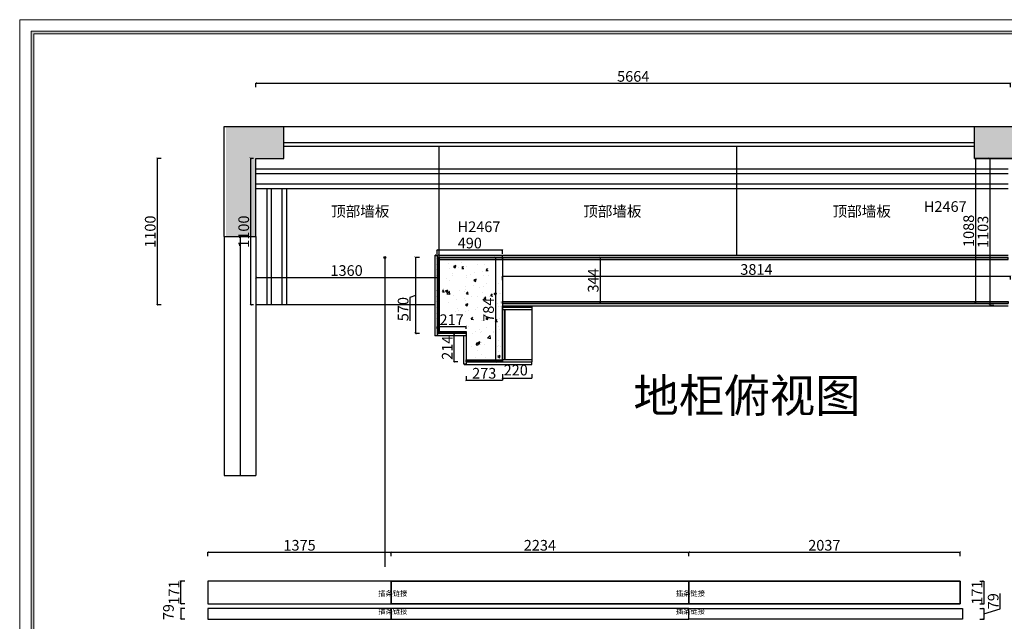
# Model space of a CAD drawing. Units: millimetres. Extents: x 323288 to 3903346, y -168 to 2001495.
# Drawn here: x 378464 to 385856, y 107701 to 112216 of the extents above; entities that cross this region are included whole.
import ezdxf
from ezdxf.enums import TextEntityAlignment as Align

# ---------------------------------------------------------------- set-up
doc = ezdxf.new("R2010")
doc.units = ezdxf.units.MM
for name, color, linetype in [('000平面布置图', 7, 'Continuous'), ('_TITLE', 7, 'Continuous'), ('BG&E - DIMENSIONS', 7, 'Continuous'), ('深化图', 30, 'Continuous')]:
    doc.layers.add(name, color=color, linetype=linetype)
doc.styles.get("Standard").update_dxf_attribs({"font": 'arial.ttf', "height": 80})
doc.styles.add('微软雅黑', font='msyh.ttf')
doc.dimstyles.new('副本 (2) ISO-25', dxfattribs={"dimtxt": 45, "dimasz": 15, "dimexe": 0, "dimexo": 20, "dimgap": 0, "dimtad": 1, "dimdec": 0, "dimtxsty": 'Standard', "dimblk": 'ARCHTICK', "dimcen": 2.5, "dimclrd": 24, "dimclre": 24, "dimclrt": 256, "dimadec": 0, "dimazin": 0, "dimtfac": 1, "dimtdec": 0, "dimtmove": 1, "dimatfit": 3, "dimldrblk": 'ARCHTICK', "dimfxl": 30, "dimfxlon": 1, "dimtfillclr": 8, "dimarcsym": 1})
pattern_1 = [(50, (-3891632.4, -1997964.16), (182.184669, -15.9390855), [19.05, -209.55]), (355, (-3891632.4, -1997964.16), (-35.2434214, 191.056845), [15.24, -167.640584]), (100.4514447, (-3891617.21, -1997965.49), (146.941247, 175.117752), [16.190009, -178.0902446]), (46.1842, (-3891632.4, -1997913.36), (271.079041, -42.042328), [28.575, -314.325]), (96.6355576, (-3891609.8, -1997916.86), (237.404134, 247.426125), [24.285023, -267.135608]), (351.184151, (-3891632.4, -1997913.36), (237.404134, 247.426125), [22.859967, -251.459732]), (21, (-3891607, -1997926.06), (151.6143913, -102.265198), [19.05, -209.55]), (326, (-3891607, -1997926.06), (61.802028, 184.187966), [15.24, -167.64]), (71.451445, (-3891594.36, -1997934.58), (213.416419, 81.922769), [16.190009, -178.0899376]), (37.5, (-3891632.396, -1997964.16), (3.08860325, 84.5550389), [0, -165.608, 0, -170.18, 0, -168.275]), (7.5, (-3891632.4, -1997964.16), (66.8196625, 100.1805748), [0, -97.028, 0, -161.798, 0, -64.135]), (327.5, (-3891689.04, -1997964.16), (135.5905952, -5.728744), [0, -63.5, 0, -198.12, 0, -262.89]), (317.5, (-3891714.44, -1997964.16), (148.1291814, 25.426491), [0, -82.55, 0, -131.572, 0, -186.69])]

# ---------------------------------------------------------------- blocks, each defined once
blk = doc.blocks.new('汉莎专用横向图框')
h = blk.add_hatch(color=7)
h.dxf.hatch_style = 1
h.paths.add_polyline_path([(2.01, 192.99), (2.01, 2), (277.99, 2), (277.99, 192.99)])
h.paths.add_polyline_path([(2.48, 192.52), (2.48, 2.46), (277.52, 2.46), (277.52, 192.52)], flags=16)
at = {"color": 7, "lineweight": 9}
for p, q in [((2.01, 2), (2.01, 192.99)), ((2.01, 192.99), (277.99, 192.99))]:
    blk.add_line(p, q, dxfattribs=at)
for points in [[(0, 0), (0, 195), (280, 195), (280, 0)], [(277.52, 2.46), (2.48, 2.46), (2.48, 192.52), (277.52, 192.52)]]:
    blk.add_lwpolyline(points, close=True, dxfattribs=at)
at = {"layer": '深化图', "color": 7, "lineweight": 13, "style": '微软雅黑', "flags": 12}
for tag, p in [('订单编号', (86.87, 13.61)), ('产品名称', (181.04, 13.61)), ('销售终端', (86.87, 6.18)), ('材质说明', (181.04, 6.18)), ('审核签名', (247.66, 6.18))]:
    blk.add_attdef(tag, text='', height=2.5, dxfattribs=at).set_placement(p, align=Align.MIDDLE_CENTER)
at = {"layer": '深化图', "color": 7, "lineweight": 13, "style": '微软雅黑'}
for tag, p in [('PAGE', (268.16, 13.61)), ('TOTALPAGE', (268.16, 6.18))]:
    blk.add_attdef(tag, text='', height=2.5, dxfattribs=at).set_placement(p, align=Align.MIDDLE_CENTER)
blk = doc.blocks.new('_ArchTick')
at = {"color": 0, "linetype": 'ByBlock', "const_width": 0.15}
blk.add_lwpolyline([(-0.5, -0.5), (0.5, 0.5)], dxfattribs=at)
blk = doc.blocks.new('*D174')
at = {"layer": 'BG&E - DIMENSIONS', "color": 24, "lineweight": -2, "transparency": 16777216}
for p, q in [((383237.4, 136884.9), (383237.4, 136854.9)), ((383237.4, 136854.9), (383457.4, 136854.9)), ((383457.4, 136884.9), (383457.4, 136854.9))]:
    blk.add_line(p, q, dxfattribs=at)
at = {"layer": 'Defpoints', "color": 0, "transparency": 16777216}
for p in [(383237.4, 137120.9), (383457.4, 137120.9), (383457.4, 136854.9)]:
    blk.add_point(p, dxfattribs=at)
at = {"layer": 'BG&E - DIMENSIONS', "color": 24, "lineweight": -2, "transparency": 16777216, "xscale": 15, "yscale": 15, "zscale": 15, "rotation": 180}
blk.add_blockref('_ArchTick', (383237.4, 136854.9), dxfattribs=at)
at = {"layer": 'BG&E - DIMENSIONS', "color": 24, "lineweight": -2, "transparency": 16777216, "xscale": 15, "yscale": 15, "zscale": 15}
blk.add_blockref('_ArchTick', (383457.4, 136854.9), dxfattribs=at)
at = {"layer": 'BG&E - DIMENSIONS', "transparency": 16777216, "insert": (383337.4, 136903.6), "char_height": 80, "attachment_point": 5}
blk.add_mtext('220', dxfattribs=at)
blk = doc.blocks.new('_DotBlank')
at = {"color": 0, "linetype": 'ByBlock', "lineweight": -2}
blk.add_line((-0.5, 0), (-1, 0), dxfattribs=at)
blk.add_circle((0, 0), 0.5, dxfattribs=at)
blk = doc.blocks.new('*D175')
at = {"layer": 'BG&E - DIMENSIONS', "color": 24, "lineweight": -2, "transparency": 16777216}
for p, q in [((386926.2, 138503.3), (386896.2, 138503.3)), ((386896.2, 138503.3), (386896.2, 137400.3)), ((386926.2, 137400.3), (386896.2, 137400.3))]:
    blk.add_line(p, q, dxfattribs=at)
at = {"layer": 'Defpoints', "color": 0, "transparency": 16777216}
for p in [(387033.4, 138503.3), (386896.2, 137400.3), (387033.4, 137400.3)]:
    blk.add_point(p, dxfattribs=at)
at = {"layer": 'BG&E - DIMENSIONS', "color": 24, "lineweight": -2, "transparency": 16777216, "xscale": 15, "yscale": 15, "zscale": 15}
for p, rotation in [((386896.2, 138503.3), 90), ((386896.2, 137400.3), 270)]:
    blk.add_blockref('_ArchTick', p, dxfattribs=dict(at, rotation=rotation))
at = {"layer": 'BG&E - DIMENSIONS', "transparency": 16777216, "insert": (386855.3, 137951.8), "char_height": 80, "attachment_point": 5, "rotation": 90}
blk.add_mtext('1103', dxfattribs=at)
blk = doc.blocks.new('*D176')
at = {"layer": 'BG&E - DIMENSIONS', "color": 24, "lineweight": -2, "transparency": 16777216}
for p, q in [((383237.4, 137588.3), (383237.4, 137618.3)), ((383237.4, 137618.3), (387051.4, 137618.3)), ((387051.4, 137594.4), (387051.4, 137618.3))]:
    blk.add_line(p, q, dxfattribs=at)
at = {"layer": 'Defpoints', "color": 0, "transparency": 16777216}
for p in [(387051.4, 137618.3), (387051.4, 137574.4), (383237.4, 137562.5)]:
    blk.add_point(p, dxfattribs=at)
at = {"layer": 'BG&E - DIMENSIONS', "color": 24, "lineweight": -2, "transparency": 16777216, "xscale": 15, "yscale": 15, "zscale": 15, "rotation": 180}
blk.add_blockref('_ArchTick', (383237.4, 137618.3), dxfattribs=at)
at = {"layer": 'BG&E - DIMENSIONS', "color": 24, "lineweight": -2, "transparency": 16777216, "xscale": 15, "yscale": 15, "zscale": 15}
blk.add_blockref('_ArchTick', (387051.4, 137618.3), dxfattribs=at)
at = {"layer": 'BG&E - DIMENSIONS', "transparency": 16777216, "insert": (385144.4, 137659.2), "char_height": 80, "attachment_point": 5}
blk.add_mtext('3814', dxfattribs=at)
blk = doc.blocks.new('*D180')
at = {"layer": 'BG&E - DIMENSIONS', "color": 24, "lineweight": -2, "transparency": 16777216}
for p, q in [((381387.4, 139037.5), (381387.4, 139067.5)), ((381387.4, 139067.5), (387051.4, 139067.5)), ((387051.4, 139037.5), (387051.4, 139067.5))]:
    blk.add_line(p, q, dxfattribs=at)
at = {"layer": 'Defpoints', "color": 0, "transparency": 16777216}
for p in [(387051.4, 139067.5), (381387.4, 138210.3), (387051.4, 138210.3)]:
    blk.add_point(p, dxfattribs=at)
at = {"layer": 'BG&E - DIMENSIONS', "color": 24, "lineweight": -2, "transparency": 16777216, "xscale": 15, "yscale": 15, "zscale": 15, "rotation": 180}
blk.add_blockref('_ArchTick', (381387.4, 139067.5), dxfattribs=at)
at = {"layer": 'BG&E - DIMENSIONS', "color": 24, "lineweight": -2, "transparency": 16777216, "xscale": 15, "yscale": 15, "zscale": 15}
blk.add_blockref('_ArchTick', (387051.4, 139067.5), dxfattribs=at)
at = {"layer": 'BG&E - DIMENSIONS', "transparency": 16777216, "insert": (384219.4, 139108.3), "char_height": 80, "attachment_point": 5}
blk.add_mtext('5664', dxfattribs=at)
blk = doc.blocks.new('*D181')
at = {"layer": 'BG&E - DIMENSIONS', "color": 24, "lineweight": -2, "transparency": 16777216}
for p, q in [((382747.4, 137786.5), (382747.4, 137816.5)), ((382747.4, 137816.5), (383237.4, 137816.5)), ((383237.4, 137786.5), (383237.4, 137816.5))]:
    blk.add_line(p, q, dxfattribs=at)
at = {"layer": 'Defpoints', "color": 0, "transparency": 16777216}
for p in [(383237.4, 137816.5), (382747.4, 137744.1), (383237.4, 137744.1)]:
    blk.add_point(p, dxfattribs=at)
at = {"layer": 'BG&E - DIMENSIONS', "color": 24, "lineweight": -2, "transparency": 16777216, "xscale": 15, "yscale": 15, "zscale": 15, "rotation": 180}
blk.add_blockref('_ArchTick', (382747.4, 137816.5), dxfattribs=at)
at = {"layer": 'BG&E - DIMENSIONS', "color": 24, "lineweight": -2, "transparency": 16777216, "xscale": 15, "yscale": 15, "zscale": 15}
blk.add_blockref('_ArchTick', (383237.4, 137816.5), dxfattribs=at)
at = {"layer": 'BG&E - DIMENSIONS', "transparency": 16777216, "insert": (382992.4, 137857.3), "char_height": 80, "attachment_point": 5}
blk.add_mtext('490', dxfattribs=at)
blk = doc.blocks.new('*D182')
at = {"layer": 'BG&E - DIMENSIONS', "color": 24, "lineweight": -2, "transparency": 16777216}
for p, q in [((382613.9, 137759.3), (382583.9, 137759.3)), ((382583.9, 137759.3), (382583.9, 137188.8)), ((382583.9, 137474), (382543, 137460)), ((382543, 137460), (382543, 137283.6)), ((382613.9, 137188.8), (382583.9, 137188.8))]:
    blk.add_line(p, q, dxfattribs=at)
at = {"layer": 'Defpoints', "color": 0, "transparency": 16777216}
for p in [(382784.5, 137759.3), (382583.9, 137188.8), (382811, 137188.8)]:
    blk.add_point(p, dxfattribs=at)
at = {"layer": 'BG&E - DIMENSIONS', "color": 24, "lineweight": -2, "transparency": 16777216, "xscale": 15, "yscale": 15, "zscale": 15}
for p, rotation in [((382583.9, 137759.3), 90), ((382583.9, 137188.8), 270)]:
    blk.add_blockref('_ArchTick', p, dxfattribs=dict(at, rotation=rotation))
at = {"layer": 'BG&E - DIMENSIONS', "transparency": 16777216, "insert": (382502.2, 137371.8), "char_height": 80, "attachment_point": 5, "rotation": 90}
blk.add_mtext('570', dxfattribs=at)
blk = doc.blocks.new('*D183')
at = {"layer": 'BG&E - DIMENSIONS', "color": 24, "lineweight": -2, "transparency": 16777216}
for p, q in [((383197.6, 137759.3), (383184.3, 137759.3)), ((383184.3, 137759.3), (383184.3, 136975.3)), ((383197.6, 136975.3), (383184.3, 136975.3))]:
    blk.add_line(p, q, dxfattribs=at)
at = {"layer": 'Defpoints', "color": 0, "transparency": 16777216}
for p in [(383217.6, 137759.3), (383184.3, 136975.3), (383217.6, 136975.3)]:
    blk.add_point(p, dxfattribs=at)
at = {"layer": 'BG&E - DIMENSIONS', "color": 24, "lineweight": -2, "transparency": 16777216, "xscale": 15, "yscale": 15, "zscale": 15}
for p, rotation in [((383184.3, 137759.3), 90), ((383184.3, 136975.3), 270)]:
    blk.add_blockref('_ArchTick', p, dxfattribs=dict(at, rotation=rotation))
at = {"layer": 'BG&E - DIMENSIONS', "transparency": 16777216, "insert": (383143.5, 137367.3), "char_height": 80, "attachment_point": 5, "rotation": 90}
blk.add_mtext('784', dxfattribs=at)
blk = doc.blocks.new('*D184')
at = {"layer": 'BG&E - DIMENSIONS', "color": 24, "lineweight": -2, "transparency": 16777216}
for p, q in [((382747.4, 137223.8), (382747.4, 137242.4)), ((382747.4, 137242.4), (382964.4, 137242.4)), ((382964.4, 137223.8), (382964.4, 137242.4))]:
    blk.add_line(p, q, dxfattribs=at)
at = {"layer": 'Defpoints', "color": 0, "transparency": 16777216}
for p in [(382747.4, 137203.8), (382964.4, 137242.4), (382964.4, 137203.8)]:
    blk.add_point(p, dxfattribs=at)
at = {"layer": 'BG&E - DIMENSIONS', "color": 24, "lineweight": -2, "transparency": 16777216, "xscale": 15, "yscale": 15, "zscale": 15, "rotation": 180}
blk.add_blockref('_ArchTick', (382747.4, 137242.4), dxfattribs=at)
at = {"layer": 'BG&E - DIMENSIONS', "color": 24, "lineweight": -2, "transparency": 16777216, "xscale": 15, "yscale": 15, "zscale": 15}
blk.add_blockref('_ArchTick', (382964.4, 137242.4), dxfattribs=at)
at = {"layer": 'BG&E - DIMENSIONS', "transparency": 16777216, "insert": (382855.9, 137282.6), "char_height": 80, "attachment_point": 5}
blk.add_mtext('217', dxfattribs=at)
blk = doc.blocks.new('*D185')
at = {"layer": 'BG&E - DIMENSIONS', "color": 24, "lineweight": -2, "transparency": 16777216}
for p, q in [((382903.7, 137188.8), (382873.7, 137188.8)), ((382873.7, 137188.8), (382873.7, 136975.3)), ((382903.7, 136975.3), (382873.7, 136975.3))]:
    blk.add_line(p, q, dxfattribs=at)
at = {"layer": 'Defpoints', "color": 0, "transparency": 16777216}
for p in [(382964.4, 137188.8), (382873.7, 136975.3), (382964.4, 136975.3)]:
    blk.add_point(p, dxfattribs=at)
at = {"layer": 'BG&E - DIMENSIONS', "color": 24, "lineweight": -2, "transparency": 16777216, "xscale": 15, "yscale": 15, "zscale": 15}
for p, rotation in [((382873.7, 137188.8), 90), ((382873.7, 136975.3), 270)]:
    blk.add_blockref('_ArchTick', p, dxfattribs=dict(at, rotation=rotation))
at = {"layer": 'BG&E - DIMENSIONS', "transparency": 16777216, "insert": (382833.5, 137082), "char_height": 80, "attachment_point": 5, "rotation": 90}
blk.add_mtext('214', dxfattribs=at)
blk = doc.blocks.new('*D186')
at = {"layer": 'BG&E - DIMENSIONS', "color": 24, "lineweight": -2, "transparency": 16777216}
for p, q in [((383940, 137759.3), (383970, 137759.3)), ((383970, 137759.3), (383970, 137415.3)), ((383940, 137415.3), (383970, 137415.3))]:
    blk.add_line(p, q, dxfattribs=at)
at = {"layer": 'Defpoints', "color": 0, "transparency": 16777216}
for p in [(383490, 137759.3), (383510, 137415.3), (383970, 137415.3)]:
    blk.add_point(p, dxfattribs=at)
at = {"layer": 'BG&E - DIMENSIONS', "color": 24, "lineweight": -2, "transparency": 16777216, "xscale": 15, "yscale": 15, "zscale": 15}
for p, rotation in [((383970, 137759.3), 90), ((383970, 137415.3), 270)]:
    blk.add_blockref('_ArchTick', p, dxfattribs=dict(at, rotation=rotation))
at = {"layer": 'BG&E - DIMENSIONS', "transparency": 16777216, "insert": (383929.1, 137587.3), "char_height": 80, "attachment_point": 5, "rotation": 90}
blk.add_mtext('344', dxfattribs=at)
blk = doc.blocks.new('*D187')
at = {"layer": 'BG&E - DIMENSIONS', "color": 24, "lineweight": -2, "transparency": 16777216}
for p, q in [((386809.6, 138503.3), (386789.1, 138503.3)), ((386789.1, 138503.3), (386789.1, 137415.3)), ((386819.1, 137415.3), (386789.1, 137415.3))]:
    blk.add_line(p, q, dxfattribs=at)
at = {"layer": 'Defpoints', "color": 0, "transparency": 16777216}
for p in [(386829.6, 138503.3), (386789.1, 137415.3), (387051.4, 137415.3)]:
    blk.add_point(p, dxfattribs=at)
at = {"layer": 'BG&E - DIMENSIONS', "color": 24, "lineweight": -2, "transparency": 16777216, "xscale": 15, "yscale": 15, "zscale": 15}
for p, rotation in [((386789.1, 138503.3), 90), ((386789.1, 137415.3), 270)]:
    blk.add_blockref('_ArchTick', p, dxfattribs=dict(at, rotation=rotation))
at = {"layer": 'BG&E - DIMENSIONS', "transparency": 16777216, "insert": (386748.2, 137959.3), "char_height": 80, "attachment_point": 5, "rotation": 90}
blk.add_mtext('1088', dxfattribs=at)
blk = doc.blocks.new('*D188')
at = {"layer": 'BG&E - DIMENSIONS', "color": 24, "lineweight": -2, "transparency": 16777216}
for p, q in [((380674.4, 138503.3), (380644.4, 138503.3)), ((380644.4, 138503.3), (380644.4, 137403.3)), ((380674.4, 137403.3), (380644.4, 137403.3))]:
    blk.add_line(p, q, dxfattribs=at)
at = {"layer": 'Defpoints', "color": 0, "transparency": 16777216}
for p in [(381387.4, 138503.3), (380644.4, 137403.3), (381793.8, 137403.3)]:
    blk.add_point(p, dxfattribs=at)
at = {"layer": 'BG&E - DIMENSIONS', "color": 24, "lineweight": -2, "transparency": 16777216, "xscale": 15, "yscale": 15, "zscale": 15}
for p, rotation in [((380644.4, 138503.3), 90), ((380644.4, 137403.3), 270)]:
    blk.add_blockref('_ArchTick', p, dxfattribs=dict(at, rotation=rotation))
at = {"layer": 'BG&E - DIMENSIONS', "transparency": 16777216, "insert": (380603.6, 137953.3), "char_height": 80, "attachment_point": 5, "rotation": 90}
blk.add_mtext('1100', dxfattribs=at)
blk = doc.blocks.new('*D189')
at = {"layer": 'BG&E - DIMENSIONS', "color": 24, "lineweight": -2, "transparency": 16777216}
for p, q in [((381387.4, 137617.4), (381387.4, 137610.3)), ((381387.4, 137610.3), (382747.4, 137610.3)), ((382747.4, 137617.4), (382747.4, 137610.3))]:
    blk.add_line(p, q, dxfattribs=at)
at = {"layer": 'Defpoints', "color": 0, "transparency": 16777216}
for p in [(381387.4, 137637.4), (382747.4, 137637.4), (382747.4, 137610.3)]:
    blk.add_point(p, dxfattribs=at)
at = {"layer": 'BG&E - DIMENSIONS', "color": 24, "lineweight": -2, "transparency": 16777216, "xscale": 15, "yscale": 15, "zscale": 15, "rotation": 180}
blk.add_blockref('_ArchTick', (381387.4, 137610.3), dxfattribs=at)
at = {"layer": 'BG&E - DIMENSIONS', "color": 24, "lineweight": -2, "transparency": 16777216, "xscale": 15, "yscale": 15, "zscale": 15}
blk.add_blockref('_ArchTick', (382747.4, 137610.3), dxfattribs=at)
at = {"layer": 'BG&E - DIMENSIONS', "transparency": 16777216, "insert": (382067.4, 137651.2), "char_height": 80, "attachment_point": 5}
blk.add_mtext('1360', dxfattribs=at)
blk = doc.blocks.new('*D190')
at = {"layer": 'BG&E - DIMENSIONS', "color": 24, "lineweight": -2, "transparency": 16777216}
for p, q in [((382964.4, 136890.7), (382964.4, 136860.7)), ((382964.4, 136860.7), (383237.4, 136860.7)), ((383237.4, 136890.7), (383237.4, 136860.7))]:
    blk.add_line(p, q, dxfattribs=at)
at = {"layer": 'Defpoints', "color": 0, "transparency": 16777216}
for p in [(382964.4, 137052.2), (383237.4, 137052.2), (383237.4, 136860.7)]:
    blk.add_point(p, dxfattribs=at)
at = {"layer": 'BG&E - DIMENSIONS', "color": 24, "lineweight": -2, "transparency": 16777216, "xscale": 15, "yscale": 15, "zscale": 15, "rotation": 180}
blk.add_blockref('_ArchTick', (382964.4, 136860.7), dxfattribs=at)
at = {"layer": 'BG&E - DIMENSIONS', "color": 24, "lineweight": -2, "transparency": 16777216, "xscale": 15, "yscale": 15, "zscale": 15}
blk.add_blockref('_ArchTick', (383237.4, 136860.7), dxfattribs=at)
at = {"layer": 'BG&E - DIMENSIONS', "transparency": 16777216, "insert": (383100.9, 136901.5), "char_height": 80, "attachment_point": 5}
blk.add_mtext('273', dxfattribs=at)
blk = doc.blocks.new('*D197')
at = {"layer": 'BG&E - DIMENSIONS', "color": 24, "lineweight": -2, "transparency": 16777216}
for p, q in [((381367.4, 138503.3), (381346.5, 138503.3)), ((381346.5, 138503.3), (381346.5, 137403.3)), ((381367.4, 137403.3), (381346.5, 137403.3))]:
    blk.add_line(p, q, dxfattribs=at)
at = {"layer": 'Defpoints', "color": 0, "transparency": 16777216}
for p in [(381387.4, 138503.3), (381346.5, 137403.3), (381387.4, 137403.3)]:
    blk.add_point(p, dxfattribs=at)
at = {"layer": 'BG&E - DIMENSIONS', "color": 24, "lineweight": -2, "transparency": 16777216, "xscale": 15, "yscale": 15, "zscale": 15}
for p, rotation in [((381346.5, 138503.3), 90), ((381346.5, 137403.3), 270)]:
    blk.add_blockref('_ArchTick', p, dxfattribs=dict(at, rotation=rotation))
at = {"layer": 'BG&E - DIMENSIONS', "transparency": 16777216, "insert": (381305.7, 137953.3), "char_height": 80, "attachment_point": 5, "rotation": 90}
blk.add_mtext('1100', dxfattribs=at)
blk = doc.blocks.new('*D691')
at = {"layer": 'BG&E - DIMENSIONS', "color": 24, "lineweight": -2, "transparency": 16777216}
for p, q in [((379877, 108190), (379877, 108220)), ((379877, 108220), (381252, 108220)), ((381252, 108190), (381252, 108220))]:
    blk.add_line(p, q, dxfattribs=at)
at = {"layer": 'Defpoints', "color": 0, "transparency": 16777216}
for p in [(381252, 108220), (379877, 108002), (381252, 108002)]:
    blk.add_point(p, dxfattribs=at)
at = {"layer": 'BG&E - DIMENSIONS', "color": 24, "lineweight": -2, "transparency": 16777216, "xscale": 15, "yscale": 15, "zscale": 15, "rotation": 180}
blk.add_blockref('_ArchTick', (379877, 108220), dxfattribs=at)
at = {"layer": 'BG&E - DIMENSIONS', "color": 24, "lineweight": -2, "transparency": 16777216, "xscale": 15, "yscale": 15, "zscale": 15}
blk.add_blockref('_ArchTick', (381252, 108220), dxfattribs=at)
at = {"layer": 'BG&E - DIMENSIONS', "transparency": 16777216, "insert": (380564.5, 108260.9), "char_height": 80, "attachment_point": 5}
blk.add_mtext('1375', dxfattribs=at)
blk = doc.blocks.new('*D566')
at = {"layer": 'BG&E - DIMENSIONS', "color": 24, "lineweight": -2, "transparency": 16777216}
for p, q in [((385670.8, 108002), (385700.8, 108002)), ((385700.8, 108002), (385700.8, 107831)), ((385670.8, 107831), (385700.8, 107831))]:
    blk.add_line(p, q, dxfattribs=at)
at = {"layer": 'Defpoints', "color": 0, "transparency": 16777216}
for p in [(385214.2, 108002), (385214.2, 107831), (385700.8, 107831)]:
    blk.add_point(p, dxfattribs=at)
at = {"layer": 'BG&E - DIMENSIONS', "color": 24, "lineweight": -2, "transparency": 16777216, "xscale": 15, "yscale": 15, "zscale": 15}
for p, rotation in [((385700.8, 108002), 90), ((385700.8, 107831), 270)]:
    blk.add_blockref('_ArchTick', p, dxfattribs=dict(at, rotation=rotation))
at = {"layer": 'BG&E - DIMENSIONS', "transparency": 16777216, "insert": (385660.6, 107916.5), "char_height": 80, "attachment_point": 5, "rotation": 90}
blk.add_mtext('171', dxfattribs=at)
blk = doc.blocks.new('*D567')
at = {"layer": 'BG&E - DIMENSIONS', "color": 24, "lineweight": -2, "transparency": 16777216}
for p, q in [((385823.3, 107794.2), (385823.3, 107908.4)), ((385670.8, 107797), (385700.8, 107797)), ((385700.8, 107797), (385700.8, 107718)), ((385700.8, 107757.5), (385823.3, 107794.2)), ((385670.8, 107718), (385700.8, 107718))]:
    blk.add_line(p, q, dxfattribs=at)
at = {"layer": 'Defpoints', "color": 0, "transparency": 16777216}
for p in [(385244.6, 107797), (385244.6, 107718), (385700.8, 107718)]:
    blk.add_point(p, dxfattribs=at)
at = {"layer": 'BG&E - DIMENSIONS', "color": 24, "lineweight": -2, "transparency": 16777216, "xscale": 15, "yscale": 15, "zscale": 15}
for p, rotation in [((385700.8, 107797), 90), ((385700.8, 107718), 270)]:
    blk.add_blockref('_ArchTick', p, dxfattribs=dict(at, rotation=rotation))
at = {"layer": 'BG&E - DIMENSIONS', "transparency": 16777216, "insert": (385782.5, 107851.3), "char_height": 80, "attachment_point": 5, "rotation": 90}
blk.add_mtext('79', dxfattribs=at)
blk = doc.blocks.new('*D693')
at = {"layer": 'BG&E - DIMENSIONS', "color": 24, "lineweight": -2, "transparency": 16777216}
for p, q in [((381252, 108190), (381252, 108220)), ((381252, 108220), (383486, 108220)), ((383486, 108190), (383486, 108220))]:
    blk.add_line(p, q, dxfattribs=at)
at = {"layer": 'Defpoints', "color": 0, "transparency": 16777216}
for p in [(383486, 108220), (381252, 107892.5), (383486, 107892.5)]:
    blk.add_point(p, dxfattribs=at)
at = {"layer": 'BG&E - DIMENSIONS', "color": 24, "lineweight": -2, "transparency": 16777216, "xscale": 15, "yscale": 15, "zscale": 15, "rotation": 180}
blk.add_blockref('_ArchTick', (381252, 108220), dxfattribs=at)
at = {"layer": 'BG&E - DIMENSIONS', "color": 24, "lineweight": -2, "transparency": 16777216, "xscale": 15, "yscale": 15, "zscale": 15}
blk.add_blockref('_ArchTick', (383486, 108220), dxfattribs=at)
at = {"layer": 'BG&E - DIMENSIONS', "transparency": 16777216, "insert": (382369, 108260.9), "char_height": 80, "attachment_point": 5}
blk.add_mtext('2234', dxfattribs=at)
blk = doc.blocks.new('*D694')
at = {"layer": 'BG&E - DIMENSIONS', "color": 24, "lineweight": -2, "transparency": 16777216}
for p, q in [((383486, 108190), (383486, 108220)), ((383486, 108220), (385523, 108220)), ((385523, 108190), (385523, 108220))]:
    blk.add_line(p, q, dxfattribs=at)
at = {"layer": 'Defpoints', "color": 0, "transparency": 16777216}
for p in [(385523, 108220), (385523, 108002), (383486, 107892.5)]:
    blk.add_point(p, dxfattribs=at)
at = {"layer": 'BG&E - DIMENSIONS', "color": 24, "lineweight": -2, "transparency": 16777216, "xscale": 15, "yscale": 15, "zscale": 15, "rotation": 180}
blk.add_blockref('_ArchTick', (383486, 108220), dxfattribs=at)
at = {"layer": 'BG&E - DIMENSIONS', "color": 24, "lineweight": -2, "transparency": 16777216, "xscale": 15, "yscale": 15, "zscale": 15}
blk.add_blockref('_ArchTick', (385523, 108220), dxfattribs=at)
at = {"layer": 'BG&E - DIMENSIONS', "transparency": 16777216, "insert": (384504.5, 108260.9), "char_height": 80, "attachment_point": 5}
blk.add_mtext('2037', dxfattribs=at)
blk = doc.blocks.new('*D710')
at = {"layer": 'BG&E - DIMENSIONS', "color": 24, "lineweight": -2, "transparency": 16777216}
for p, q in [((379702.7, 107797), (379672.7, 107797)), ((379672.7, 107797), (379672.7, 107718)), ((379702.7, 107718), (379672.7, 107718))]:
    blk.add_line(p, q, dxfattribs=at)
at = {"layer": 'Defpoints', "color": 0, "transparency": 16777216}
for p in [(379950.2, 107797), (379672.7, 107718), (379950.2, 107718)]:
    blk.add_point(p, dxfattribs=at)
at = {"layer": 'BG&E - DIMENSIONS', "color": 24, "lineweight": -2, "transparency": 16777216, "xscale": 15, "yscale": 15, "zscale": 15}
for p, rotation in [((379672.7, 107797), 90), ((379672.7, 107718), 270)]:
    blk.add_blockref('_ArchTick', p, dxfattribs=dict(at, rotation=rotation))
at = {"layer": 'BG&E - DIMENSIONS', "transparency": 16777216, "insert": (379591, 107769.7), "char_height": 80, "attachment_point": 5, "rotation": 90}
blk.add_mtext('79', dxfattribs=at)
blk = doc.blocks.new('*D711')
at = {"layer": 'BG&E - DIMENSIONS', "color": 24, "lineweight": -2, "transparency": 16777216}
for p, q in [((379702.3, 108002), (379672.3, 108002)), ((379672.3, 107831), (379672.3, 108002)), ((379702.3, 107831), (379672.3, 107831))]:
    blk.add_line(p, q, dxfattribs=at)
at = {"layer": 'Defpoints', "color": 0, "transparency": 16777216}
for p in [(379672.3, 108002), (379877, 108002), (379877, 107831)]:
    blk.add_point(p, dxfattribs=at)
at = {"layer": 'BG&E - DIMENSIONS', "color": 24, "lineweight": -2, "transparency": 16777216, "xscale": 15, "yscale": 15, "zscale": 15}
for p, rotation in [((379672.3, 108002), 90), ((379672.3, 107831), 270)]:
    blk.add_blockref('_ArchTick', p, dxfattribs=dict(at, rotation=rotation))
at = {"layer": 'BG&E - DIMENSIONS', "transparency": 16777216, "insert": (379632.2, 107916.5), "char_height": 80, "attachment_point": 5, "rotation": 90}
blk.add_mtext('171', dxfattribs=at)
blk = doc.blocks.new('A$C8ae17e7d')
at = {"layer": '000平面布置图', "true_color": 0xc7c8ca}
h = blk.add_hatch(dxfattribs=at)
h.set_pattern_fill('AR-CONC', color=9)
h.set_pattern_definition([(50, (-3891487.4, -1997964.16), (182.184669, -15.9390855), [19.05, -209.55]), (355, (-3891487.4, -1997964.16), (-35.2434214, 191.056845), [15.24, -167.640584]), (100.4514447, (-3891472.21, -1997965.49), (146.941247, 175.117752), [16.190009, -178.0902446]), (46.1842, (-3891487.4, -1997913.36), (271.079041, -42.042328), [28.575, -314.325]), (96.6355576, (-3891464.8, -1997916.86), (237.404134, 247.426125), [24.285023, -267.135608]), (351.184151, (-3891487.4, -1997913.36), (237.404134, 247.426125), [22.859967, -251.459732]), (21, (-3891462, -1997926.06), (151.6143913, -102.265198), [19.05, -209.55]), (326, (-3891462, -1997926.06), (61.802028, 184.187966), [15.24, -167.64]), (71.451445, (-3891449.36, -1997934.58), (213.416419, 81.922769), [16.190009, -178.0899376]), (37.5, (-3891487.396, -1997964.16), (3.08860325, 84.5550389), [0, -165.608, 0, -170.18, 0, -168.275]), (7.5, (-3891487.4, -1997964.16), (66.8196625, 100.1805748), [0, -97.028, 0, -161.798, 0, -64.135]), (327.5, (-3891544.04, -1997964.16), (135.5905952, -5.728744), [0, -63.5, 0, -198.12, 0, -262.89]), (317.5, (-3891569.44, -1997964.16), (148.1291814, 25.426491), [0, -82.55, 0, -131.572, 0, -186.69])])
h.paths.add_polyline_path([(1037.7, 2614.9), (600.7, 2614.9), (600.7, 1792.9), (827.7, 1792.9), (827.7, 2374.9), (1037.7, 2374.9)])
h.paths.add_polyline_path([(6743.7, 2614.9), (6217.7, 2614.9), (6217.7, 2374.9), (6503.7, 2374.9), (6503.7, 1305.9), (7059.7, 1305.9), (7059.7, 1545.9), (6743.7, 1545.9)])
at = {"layer": '000平面布置图'}
h = blk.add_hatch(dxfattribs=at)
h.set_pattern_fill('GOST_GROUND', color=251)
h.set_pattern_definition([(45, (-3893072.765, -1997964.16), (14.142135624, 0), [20]), (45, (-3893069.765, -1997964.16), (14.142135624, 0), [20]), (45, (-3893066.765, -1997964.16), (14.142135624, 0), [20])])
h.paths.add_polyline_path([(2199.7, 1634.9), (2184.7, 1634.9), (2184.8, 1290.9), (2199.8, 1290.9)])
h.paths.add_polyline_path([(2199.8, 1272.9), (2184.8, 1272.9), (2184.7, 1064.4), (2199.7, 1064.4), (2199.8, 1145.4)])
h.paths.add_polyline_path([(2199.8, 1290.9), (2184.8, 1290.9), (2184.8, 1272.9), (2199.8, 1272.9)])
h.paths.add_polyline_path([(2401.7, 1079.4), (2199.7, 1079.4), (2199.7, 1064.4), (2401.7, 1064.4)])
h = blk.add_hatch(dxfattribs=at)
h.set_pattern_fill('GOST_GROUND', color=251)
h.set_pattern_definition([(45, (-3891487.396, -1997944.16), (14.142135624, 0), [20]), (45, (-3891484.396, -1997944.16), (14.142135624, 0), [20]), (45, (-3891481.396, -1997944.16), (14.142135624, 0), [20])])
h.paths.add_polyline_path([(2803.7, 1634.9), (2199.7, 1634.9), (2199.7, 1619.9), (2803.7, 1619.9)])
h.paths.add_polyline_path([(6470.7, 1634.9), (2803.7, 1634.9), (2803.7, 1619.9), (6470.7, 1619.9)])
at = {"layer": '000平面布置图', "true_color": 0xc7c8ca}
h = blk.add_hatch(dxfattribs=at)
h.set_pattern_fill('AR-CONC', color=9)
h.set_pattern_definition(pattern_1)
h.paths.add_polyline_path([(2418.7, 1599.9), (2218.7, 1599.9), (2218.7, 1220.4), (2418.7, 1220.4)])
h = blk.add_hatch(dxfattribs=at)
h.set_pattern_fill('AR-CONC', color=9)
h.set_pattern_definition(pattern_1)
h.paths.add_polyline_path([(2658.7, 1599.9), (2402.6, 1599.9), (2402.6, 878.9), (2658.7, 878.9)])
at = {"layer": '000平面布置图'}
h = blk.add_hatch(dxfattribs=at)
h.set_pattern_fill('GOST_GROUND', color=251)
h.set_pattern_definition([(45, (-3891487.396, -1997964.16), (14.142135624, 0), [20]), (45, (-3891484.396, -1997964.16), (14.142135624, 0), [20]), (45, (-3891481.396, -1997964.16), (14.142135624, 0), [20])])
h.paths.add_polyline_path([(6470.7, 1305.9), (2658.7, 1305.9), (2658.7, 1290.9), (6470.7, 1290.9)])
h = blk.add_hatch(dxfattribs=at)
h.set_pattern_fill('GOST_GROUND', color=251)
h.set_pattern_definition([(45, (-3891632.396, -1997977.16), (14.142135624, 0), [20]), (45, (-3891629.396, -1997977.16), (14.142135624, 0), [20]), (45, (-3891626.396, -1997977.16), (14.142135624, 0), [20])])
h.paths.add_polyline_path([(2674.7, 865.9), (2401.7, 865.9), (2401.7, 850.9), (2674.7, 850.9)])
for p, q in [((584.7, 1792.9), (584.7, 2618.9)), ((584.7, 2618.9), (6743.7, 2618.9)), ((1034.7, 2378.9), (1034.7, 2618.9)), ((6217.7, 2378.9), (6217.7, 2618.9)), ((6217.7, 2468.9), (1034.7, 2468.9)), ((2199.7, 1634.9), (2199.7, 2468.9)), ((4433.7, 1652.9), (4433.7, 2468.9)), ((6217.7, 2378.9), (6217.7, 2468.9)), ((824.7, 1792.9), (824.7, 2378.9)), ((824.7, 2378.9), (1034.7, 2378.9)), ((824.7, 2378.9), (1034.7, 2378.9)), ((6217.7, 2378.9), (6503.7, 2378.9)), ((6503.7, 2378.9), (6217.7, 2378.9)), ((584.7, 1792.9), (824.7, 1792.9)), ((584.7, 1792.9), (584.7, 0)), ((824.7, 1792.9), (824.7, 0)), ((2166.7, 1649.9), (2166.7, 1049.4)), ((2199.7, 1652.9), (2169.7, 1652.9)), ((2169.7, 1649.9), (2184.7, 1649.9)), ((2184.7, 1649.9), (2184.7, 1049.4)), ((2199.7, 1652.9), (6470.7, 1652.9)), ((2199.7, 1634.9), (2199.7, 1652.9)), ((2199.7, 1634.9), (2674.7, 1634.9)), ((2199.7, 1619.9), (2199.7, 1634.9)), ((2674.7, 1634.9), (2674.7, 1652.9)), ((2674.7, 1634.9), (6470.7, 1634.9)), ((2184.7, 1619.9), (2184.7, 1064.4)), ((2199.7, 1619.9), (2674.7, 1619.9)), ((2199.7, 1619.9), (2199.7, 1079.4)), ((2674.7, 1619.9), (2674.7, 865.9)), ((2166.7, 1278.9), (824.7, 1278.9)), ((2674.7, 1290.9), (6470.7, 1290.9)), ((2674.7, 1272.9), (6470.7, 1272.9)), ((2674.7, 868.9), (2674.7, 1272.9)), ((2674.7, 1262.9), (2894.7, 1262.9)), ((2894.7, 1272.9), (2894.7, 850.9)), ((2674.7, 1244.9), (2894.7, 1244.9)), ((2692.7, 868.9), (2692.7, 1244.9)), ((2692.7, 1244.9), (2692.7, 868.9)), ((2166.7, 1049.4), (2184.7, 1049.4)), ((2401.7, 1046.4), (2169.7, 1046.4)), ((2401.7, 1064.4), (2184.7, 1064.4)), ((2199.7, 1079.4), (2401.7, 1079.4)), ((2383.7, 1046.4), (2383.7, 835.9)), ((2401.7, 1079.4), (2401.7, 835.9)), ((2386.7, 835.9), (2401.7, 835.9)), ((2386.7, 832.9), (2894.7, 832.9)), ((2401.7, 865.9), (2674.7, 865.9)), ((2401.7, 865.9), (2401.7, 850.9)), ((2401.7, 850.9), (2674.7, 850.9)), ((2401.7, 850.9), (2894.7, 850.9)), ((2674.7, 868.9), (2894.7, 868.9)), ((2674.7, 868.9), (2894.7, 868.9)), ((2894.7, 832.9), (2894.7, 850.9)), ((584.7, 0), (824.7, 0))]:
    blk.add_line(p, q, dxfattribs=at)
at = {"layer": '000平面布置图', "color": 5}
for p, q in [((1034.7, 2498.9), (6217.7, 2498.9)), ((704.7, 1792.9), (704.7, 0))]:
    blk.add_line(p, q, dxfattribs=at)
at = {"layer": '000平面布置图', "color": 1}
for p, q in [((6470.7, 2297.9), (824.7, 2297.9)), ((6470.7, 2263.9), (824.7, 2263.9)), ((6470.7, 2184.9), (824.7, 2184.9)), ((6470.7, 2150.9), (824.7, 2150.9)), ((905.7, 2150.9), (905.7, 1278.9)), ((939.7, 2150.9), (939.7, 1278.9)), ((1018.7, 2150.9), (1018.7, 1278.9)), ((1052.7, 2150.9), (1052.7, 1278.9))]:
    blk.add_line(p, q, dxfattribs=at)
at = {"layer": '000平面布置图'}
for points in [[(2166.7, 1649.9), (2169.7, 1649.9), (2169.7, 1652.9)], [(2169.7, 1046.4), (2169.7, 1049.4), (2166.7, 1049.4)], [(2386.7, 832.9), (2386.7, 835.9), (2383.7, 835.9)]]:
    blk.add_lwpolyline(points, dxfattribs=at)
at = {"layer": '000平面布置图', "color": 5}
for points in [[(2199.7, 1634.9), (2184.7, 1634.9), (2184.7, 1064.4), (2199.7, 1064.4)], [(2674.7, 1634.9), (2199.7, 1634.9), (2199.7, 1619.9), (2674.7, 1619.9)], [(6470.7, 1634.9), (2674.7, 1634.9), (2674.7, 1619.9), (6470.7, 1619.9)], [(2674.7, 1305.9), (6470.7, 1305.9), (6470.7, 1290.9), (2674.7, 1290.9)], [(2199.7, 1079.4), (2401.7, 1079.4), (2401.7, 1064.4), (2199.7, 1064.4)], [(2401.7, 865.9), (2674.7, 865.9), (2674.7, 850.9), (2401.7, 850.9)]]:
    blk.add_lwpolyline(points, close=True, dxfattribs=at)
at = {"layer": '000平面布置图', "attachment_point": 1}
for s, width, insert, char_height in [('{\\fSimSun|b0|i0|c134|p2;顶部墙板}', 707.377, (1389.1, 2021.5), 80), ('{\\fSimSun|b0|i0|c134|p2;顶部墙板}', 707.377, (3281.7, 2021.5), 80), ('{\\fSimSun|b0|i0|c134|p2;顶部墙板}', 707.377, (5153.9, 2021.5), 80), ('{\\fSimSun|b0|i0|c134|p2;H2467}', 1297.427, (5838.5, 2057.4), 80), ('{\\fSimSun|b0|i0|c134|p2;H2467}', 1297.427, (2338.1, 1905.7), 80), ('{\\fSimSun|b0|i0|c134|p2;地柜俯视图}', 2002.066, (3658.1, 723.8), 250)]:
    blk.add_mtext_dynamic_manual_height_columns(s, width=width, gutter_width=400, heights=[0], dxfattribs=dict(at, insert=insert, char_height=char_height))
at = {"layer": 'BG&E - DIMENSIONS'}
for base, p1, p2, picture, middle, set_off in [((6488.7, 2943.1), (824.7, 2085.9), (6488.7, 2085.9), '*D180', (3656.7, 2984), (-380562.7, -136124.4)), ((2674.7, 1692.1), (2184.7, 1619.7), (2674.7, 1619.7), '*D181', (2429.7, 1733), (-380562.7, -136124.4)), ((2184.7, 1485.9), (824.7, 1513), (2184.7, 1513), '*D189', (1504.7, 1526.8), (-380562.7, -136124.4)), ((2401.7, 1118), (2184.7, 1079.4), (2401.7, 1079.4), '*D184', (2293.2, 1158.2), (-380562.7, -136124.4)), ((2674.7, 715), (2401.7, 906.5), (2674.7, 906.5), '*D190', (2538.2, 755.9), (-380562.7, -136145.7))]:
    dim = blk.add_linear_dim(base=base, p1=p1, p2=p2, dimstyle='副本 (2) ISO-25', override={"dimldrblk": 'DotBlank'}, dxfattribs=at)
    dim.commit()
    dim.dimension.update_dxf_attribs({"geometry": picture, "text_midpoint": middle, "insert": set_off})
for base, p1, p2, picture, middle, set_off in [((81.7, 1278.9), (824.7, 2378.9), (1231, 1278.9), '*D188', (40.8, 1828.9), (-380562.7, -136124.4)), ((783.8, 1278.9), (824.7, 2378.9), (824.7, 1278.9), '*D197', (743, 1828.9), (-380562.7, -136124.4)), ((6226.3, 1290.9), (6266.9, 2378.9), (6488.7, 1290.9), '*D187', (6185.5, 1834.9), (-380562.7, -136124.4)), ((6333.4, 1275.9), (6470.7, 2378.9), (6470.7, 1275.9), '*D175', (6292.5, 1827.4), (-380562.7, -136124.4)), ((2621.6, 850.9), (2654.8, 1634.9), (2654.8, 850.9), '*D183', (2580.7, 1242.9), (-380562.7, -136124.4)), ((3407.2, 1290.9), (2927.2, 1634.9), (2947.2, 1290.9), '*D186', (3366.4, 1462.9), (-380562.7, -136124.4)), ((2310.9463, 850.9027), (2401.692, 1064.4477), (2401.692, 850.9027), '*D185', (2270.7826, 957.6752), (-380562.7477, -136124.3597))]:
    dim = blk.add_linear_dim(base=base, p1=p1, p2=p2, angle=90, dimstyle='副本 (2) ISO-25', override={"dimldrblk": 'DotBlank'}, dxfattribs=at)
    dim.commit()
    dim.dimension.update_dxf_attribs({"geometry": picture, "text_midpoint": middle, "insert": set_off})
dim = blk.add_linear_dim(base=(2021.1148, 1064.4477), p1=(2221.8001, 1634.9027), p2=(2248.2704, 1064.4477), angle=90, dimstyle='副本 (2) ISO-25', override={"dimldrblk": 'DotBlank'}, dxfattribs=at)
dim.commit()
dim.dimension.update_dxf_attribs({"geometry": '*D182', "text_midpoint": (1980.269, 1335.6752), "dimtype": 128, "insert": (-380562.7477, -136124.3597)})
at = {"layer": 'BG&E - DIMENSIONS', "color": 116, "true_color": 0x136734}
dim = blk.add_linear_dim(base=(6488.7, 1494), p1=(2674.7, 1438.2), p2=(6488.7, 1450), dimstyle='副本 (2) ISO-25', override={"dimldrblk": 'DotBlank'}, dxfattribs=at)
dim.commit()
dim.dimension.update_dxf_attribs({"geometry": '*D176', "text_midpoint": (4581.7, 1534.8), "insert": (-380562.7, -136124.4)})
at = {"layer": 'BG&E - DIMENSIONS'}
dim = blk.add_linear_dim(base=(2894.7, 730.5), p1=(2674.7, 996.5), p2=(2894.7, 996.5), dimstyle='副本 (2) ISO-25', override={"dimldrblk": 'DotBlank'}, dxfattribs=at)
dim.commit()
dim.dimension.update_dxf_attribs({"geometry": '*D174', "text_midpoint": (2774.7, 738.4), "dimtype": 128, "insert": (-380562.7, -136124.4)})

msp = doc.modelspace()

# ---------------------------------------------------------------- linework, layer by layer
at = {"layer": '000平面布置图'}
for points in [[(381252, 108002), (379877, 108002), (379877, 107831), (381252, 107831)], [(385523, 108002), (381252, 108002), (381252, 107831), (385523, 107831)], [(381252, 108002), (383486, 108002), (383486, 107831), (381252, 107831)], [(383486, 108002), (385523, 108002), (385523, 107831), (383486, 107831)], [(381252, 107797), (379877, 107797), (379877, 107718), (381252, 107718)], [(383486, 107797), (381252, 107797), (381252, 107718), (383486, 107718)], [(385541, 107718), (383486, 107718), (383486, 107797), (385541, 107797)]]:
    msp.add_lwpolyline(points, close=True, dxfattribs=at)

# ---------------------------------------------------------------- block references
msp.add_blockref('A$C8ae17e7d', (379413, 108796.3), dxfattribs=at)
at = {"layer": '_TITLE', "xscale": 42.83999999999995, "yscale": 42.83999999999995, "zscale": 42.83999999999995}
msp.add_blockref('汉莎专用横向图框', (378463.6, 103862.3), dxfattribs=at)

# ---------------------------------------------------------------- texts
at = {"layer": '000平面布置图', "char_height": 40, "attachment_point": 1}
for insert in [(381155.8, 107930), (383389.8, 107930), (381155.8, 107795.9), (383389.8, 107795.9)]:
    msp.add_mtext_dynamic_manual_height_columns('{\\fSimSun|b0|i0|c134|p2;插条链接}', width=501.29, gutter_width=400, heights=[0], dxfattribs=dict(at, insert=insert))

# ---------------------------------------------------------------- dimensions: what is measured, and where the dimension line sits
at = {"layer": 'BG&E - DIMENSIONS'}
for base, p1, p2, picture, middle in [((381252, 108220), (379877, 108002), (381252, 108002), '*D691', (380564.5, 108260.9)), ((383486, 108220), (381252, 107892.5), (383486, 107892.5), '*D693', (382369, 108260.9)), ((385523, 108220), (383486, 107892.5), (385523, 108002), '*D694', (384504.5, 108260.9))]:
    dim = msp.add_linear_dim(base=base, p1=p1, p2=p2, dimstyle='副本 (2) ISO-25', override={"dimldrblk": 'DotBlank'}, dxfattribs=at)
    dim.commit()
    dim.dimension.update_dxf_attribs({"geometry": picture, "text_midpoint": middle})
for base, p1, p2, picture, middle in [((379672.3, 108002), (379877, 107831), (379877, 108002), '*D711', (379632.2, 107916.5)), ((385700.8, 107831), (385214.2, 108002), (385214.2, 107831), '*D566', (385660.6, 107916.5)), ((385700.8, 107718), (385244.6, 107797), (385244.6, 107718), '*D567', (385782.5, 107794.2)), ((379672.7, 107718), (379950.2, 107797), (379950.2, 107718), '*D710', (379591, 107769.7))]:
    dim = msp.add_linear_dim(base=base, p1=p1, p2=p2, angle=90, dimstyle='副本 (2) ISO-25', override={"dimldrblk": 'DotBlank'}, dxfattribs=at)
    dim.commit()
    dim.dimension.update_dxf_attribs({"geometry": picture, "text_midpoint": middle})

# ---------------------------------------------------------------- leaders
at = {"layer": '000平面布置图', "path_type": 1}
msp.add_leader([(381204.6, 110431.4), (381204.6, 108110.2)], dimstyle='副本 (2) ISO-25', override={"dimgap": 0, "dimtad": 0, "dimldrblk": 'DotBlank'}, dxfattribs=at)

doc.saveas('drawing.dxf')
